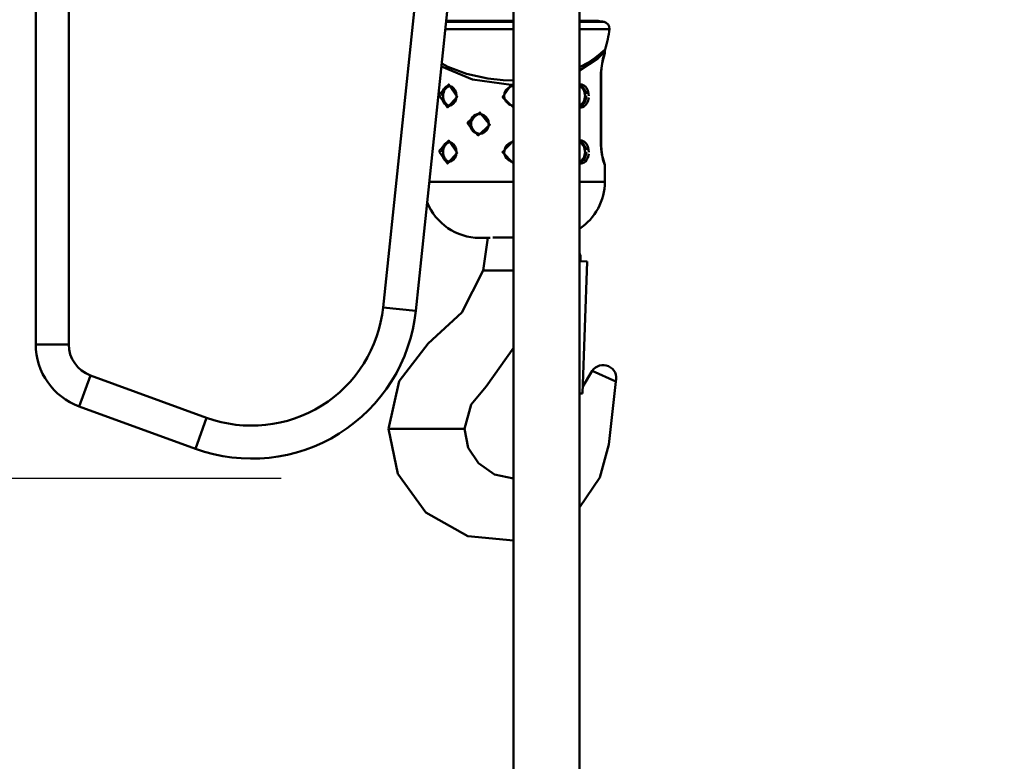
# Model space of a CAD drawing. Units: millimetres. Extents: x 59 to 11996, y 24 to 8424.
# Drawn here: x 3152 to 3406, y 2331 to 2522 of the extents above; entities that cross this region are included whole.
import ezdxf

# ---------------------------------------------------------------- set-up
doc = ezdxf.new("R2010")
doc.units = ezdxf.units.MM
doc.header["$MEASUREMENT"] = 0
doc.layers.add('(1) Shape lines', color=7, linetype='Continuous', lineweight=35)
doc.layers.add('(6) Dimensions', color=7, linetype='Continuous', lineweight=35)
doc.styles.add('Arial', font='ARIAL.TTF')
doc.dimstyles.new('Vertex Style', dxfattribs={"dimscale": 20, "dimtxt": 0.18, "dimasz": 3.6, "dimexe": 1.8, "dimexo": 0.0625, "dimgap": 1.7, "dimtad": 1, "dimdec": 1, "dimdsep": 46, "dimtxsty": 'Arial', "dimblk1": 'CLOSED', "dimblk2": 'CLOSED', "dimsah": 1, "dimcen": 0.09, "dimdle": 1.8, "dimclrd": 9, "dimclre": 9, "dimadec": 1, "dimazin": 2, "dimtfac": 0.65, "dimtdec": 4, "dimtmove": 0, "dimatfit": 3, "dimfxl": 0, "dimtolj": 1, "dimtzin": 0, "dimlwd": 25, "dimlwe": 25, "dimarcsym": 0})

# ---------------------------------------------------------------- blocks, each defined once
blk = doc.blocks.new('_Closed')
at = {"color": 0, "linetype": 'ByBlock', "lineweight": -2}
for p, q in [((-1, 0.166667), (0, 0)), ((-1, 0.166667), (-1, -0.166667)), ((0, 0), (-1, -0.166667)), ((0, 0), (-1, 0))]:
    blk.add_line(p, q, dxfattribs=at)
blk = doc.blocks.new('*D2258')
at = {"layer": '(6) Dimensions', "color": 9, "lineweight": 25}
for p, q in [((4657.21, 2753.43), (4930.82, 2753.43)), ((4894.82, 2681.43), (4894.82, 545.03)), ((2276.28, 473.03), (4930.82, 473.03))]:
    blk.add_line(p, q, dxfattribs=at)
at = {"layer": 'Defpoints', "color": 0}
for p in [(4597.21, 2753.43), (2216.28, 473.03), (4894.82, 473.03)]:
    blk.add_point(p, dxfattribs=at)
at = {"layer": '(6) Dimensions', "color": 9, "lineweight": 25, "xscale": 72, "yscale": 72, "zscale": 72}
for p, rotation in [((4894.82, 2753.43), 90), ((4894.82, 473.03), 270)]:
    blk.add_blockref('_Closed', p, dxfattribs=dict(at, rotation=rotation))
at = {"layer": '(6) Dimensions', "color": 0, "lineweight": 35, "insert": (4828.46, 1187.52), "char_height": 70, "attachment_point": 5, "rotation": 90, "style": 'Arial'}
blk.add_mtext('\\A1;3361', dxfattribs=at)
blk = doc.blocks.new('*D2268')
at = {"layer": '(6) Dimensions', "color": 9, "lineweight": 25}
for p, q in [((3338.6, 2556.17), (3628.45, 2556.17)), ((3592.45, 1403.51), (3592.45, 2484.17)), ((3312.32, 1331.51), (3628.45, 1331.51))]:
    blk.add_line(p, q, dxfattribs=at)
at = {"layer": 'Defpoints', "color": 0}
for p in [(3278.6, 2556.17), (3592.45, 2556.17), (3252.32, 1331.51)]:
    blk.add_point(p, dxfattribs=at)
at = {"layer": '(6) Dimensions', "color": 9, "lineweight": 25, "xscale": 72, "yscale": 72, "zscale": 72}
for p, rotation in [((3592.45, 2556.17), 90), ((3592.45, 1331.51), 270)]:
    blk.add_blockref('_Closed', p, dxfattribs=dict(at, rotation=rotation))
at = {"layer": '(6) Dimensions', "color": 0, "lineweight": 35, "insert": (3526.09, 1768.86), "char_height": 70, "attachment_point": 5, "rotation": 90, "style": 'Arial'}
blk.add_mtext('\\A1;2119', dxfattribs=at)
blk = doc.blocks.new('*D2270')
at = {"layer": '(6) Dimensions', "color": 9, "lineweight": 25}
for p, q in [((3219.19, 2724.52), (2733, 2724.52)), ((2769, 2652.52), (2769, 545.03)), ((2276.28, 473.03), (2805, 473.03))]:
    blk.add_line(p, q, dxfattribs=at)
at = {"layer": 'Defpoints', "color": 0}
for p in [(3279.19, 2724.52), (2216.28, 473.03), (2769, 473.03)]:
    blk.add_point(p, dxfattribs=at)
at = {"layer": '(6) Dimensions', "color": 9, "lineweight": 25, "xscale": 72, "yscale": 72, "zscale": 72}
for p, rotation in [((2769, 2724.52), 90), ((2769, 473.03), 270)]:
    blk.add_blockref('_Closed', p, dxfattribs=dict(at, rotation=rotation))
at = {"layer": '(6) Dimensions', "color": 0, "lineweight": 35, "insert": (2702.64, 1321.75), "char_height": 70, "attachment_point": 5, "rotation": 90, "style": 'Arial'}
blk.add_mtext('\\A1;3327', dxfattribs=at)
blk = doc.blocks.new('*D2271')
at = {"layer": '(6) Dimensions', "color": 9, "lineweight": 25}
for p, q in [((3219.19, 2403.95), (2903.06, 2403.95)), ((2939.06, 2331.95), (2939.06, 545.03)), ((2276.28, 473.03), (2975.06, 473.03))]:
    blk.add_line(p, q, dxfattribs=at)
at = {"layer": 'Defpoints', "color": 0}
for p in [(3279.19, 2403.95), (2216.28, 473.03), (2939.06, 473.03)]:
    blk.add_point(p, dxfattribs=at)
at = {"layer": '(6) Dimensions', "color": 9, "lineweight": 25, "xscale": 72, "yscale": 72, "zscale": 72}
for p, rotation in [((2939.06, 2403.95), 90), ((2939.06, 473.03), 270)]:
    blk.add_blockref('_Closed', p, dxfattribs=dict(at, rotation=rotation))
at = {"layer": '(6) Dimensions', "color": 0, "lineweight": 35, "insert": (2862.59, 1225.58), "char_height": 70, "attachment_point": 5, "rotation": 90, "style": 'Arial'}
blk.add_mtext('\\A1;2950(3000)', dxfattribs=at)
blk = doc.blocks.new('Crane_WorkSt_1_03b2ca01-cfba-48ba-a904-ec4a427336d8')
at = {"layer": '(1) Shape lines', "color": 7, "linetype": 'Continuous', "lineweight": 50, "ltscale": 60}
for p, q in [((1605, 2572.78), (1605, 2411.41)), ((1615, 2411.41), (1615, 2572.78)), ((1723.68, 2550.28), (1710.26, 2422.6)), ((1720.21, 2421.55), (1733.74, 2550.28)), ((1749.8, 1629.78), (1749.8, 2550.28)), ((1769.8, 2550.28), (1769.8, 1629.78)), ((1749.82, 2509.43), (1729.28, 2509.43)), ((1749.82, 2509.1), (1729.36, 2509.1)), ((1777.26, 2509.1), (1769.81, 2509.1)), ((1775.45, 2509.43), (1769.95, 2509.43)), ((1729.14, 2506.94), (1749.82, 2506.94)), ((1769.86, 2506.94), (1778.87, 2506.94)), ((1777.5, 2500.16), (1777.5, 2499.68)), ((1776.33, 2493.68), (1776.33, 2471.68)), ((1776.33, 2493.68), (1776.39, 2493.68)), ((1776.39, 2493.68), (1776.39, 2471.68)), ((1776.39, 2493.68), (1776.39, 2471.68)), ((1730.39, 2489.67), (1730.64, 2489.63)), ((1741.07, 2475.72), (1741.01, 2475.69)), ((1730.39, 2472.67), (1730.64, 2472.63)), ((1776.33, 2471.68), (1776.39, 2471.68)), ((1777.5, 2465.68), (1777.5, 2460.68)), ((1770.14, 2436.57), (1770.17, 2437.57)), ((1772.13, 2436.5), (1770.14, 2436.57)), ((1772.13, 2436.5), (1770.74, 2396.52)), ((1740.62, 2433.78), (1742.06, 2433.78)), ((1743.59, 2433.78), (1742.06, 2433.78)), ((1749.82, 2433.78), (1743.59, 2433.78)), ((1710.26, 2422.6), (1720.21, 2421.55)), ((1615, 2411.41), (1605, 2411.41)), ((1780.86, 2400.15), (1773.66, 2403.35)), ((1621.58, 2402.01), (1618.16, 2392.62)), ((1656.8, 2389.19), (1621.58, 2402.01)), ((1769.79, 2396.56), (1770.74, 2396.52)), ((1618.16, 2392.62), (1653.38, 2379.8)), ((1656.8, 2389.19), (1653.38, 2379.8)), ((1712.34, 2385.78), (1711.95, 2385.78)), ((1715.34, 2385.78), (1712.34, 2385.78)), ((1730.46, 2385.78), (1715.34, 2385.78)), ((1734.36, 2385.78), (1730.46, 2385.78)), ((1735, 2385.78), (1734.36, 2385.78))]:
    blk.add_line(p, q, dxfattribs=at)
at = {"layer": '(1) Shape lines', "color": 7, "linetype": 'Continuous', "lineweight": 50, "ltscale": 20}
for p, q in [((1777.16, 2498.52), (1776.65, 2496.49)), ((1777.42, 2499.3), (1777.37, 2499.15)), ((1776.65, 2496.49), (1776.46, 2495.13)), ((1776.66, 2496.51), (1776.65, 2496.48)), ((1776.35, 2494.48), (1776.39, 2493.68)), ((1776.46, 2495.13), (1776.39, 2493.68)), ((1730.57, 2489.65), (1729.95, 2489.71)), ((1730.53, 2489.64), (1730.53, 2489.64)), ((1731.18, 2489.39), (1730.57, 2489.65)), ((1731.73, 2488.93), (1731.18, 2489.39)), ((1732.15, 2488.34), (1731.73, 2488.93)), ((1732.44, 2487.57), (1732.14, 2488.38)), ((1732.43, 2485.75), (1732.55, 2486.68)), ((1732.55, 2486.68), (1732.44, 2487.57)), ((1747.13, 2487.6), (1747, 2486.73)), ((1747, 2486.73), (1747.1, 2485.86)), ((1747.51, 2488.39), (1747.13, 2487.6)), ((1747.24, 2487.81), (1747.24, 2487.81)), ((1730.36, 2483.67), (1731.03, 2483.89)), ((1731.03, 2483.89), (1731.64, 2484.33)), ((1731.64, 2484.33), (1732.12, 2484.96)), ((1732.1, 2484.91), (1732.43, 2485.75)), ((1747.1, 2485.86), (1747.45, 2485.06)), ((1747.45, 2485.06), (1748.55, 2484.05)), ((1748.55, 2484.05), (1749.82, 2483.71)), ((1769.78, 2483.67), (1770.05, 2483.65)), ((1741.4, 2480.37), (1740.79, 2480.82)), ((1741.9, 2479.74), (1741.4, 2480.37)), ((1742.2, 2478.99), (1741.9, 2479.74)), ((1742.15, 2477.2), (1742.3, 2478.18)), ((1742.3, 2478.18), (1742.2, 2478.99)), ((1739.44, 2475.15), (1740.29, 2475.31)), ((1740.29, 2475.31), (1741.06, 2475.71)), ((1741.06, 2475.71), (1741.69, 2476.32)), ((1741.69, 2476.32), (1742.15, 2477.2)), ((1730.57, 2472.65), (1729.95, 2472.71)), ((1731.18, 2472.39), (1730.57, 2472.65)), ((1731.73, 2471.93), (1731.18, 2472.39)), ((1732.15, 2471.34), (1731.73, 2471.93)), ((1732.44, 2470.57), (1732.14, 2471.38)), ((1776.39, 2471.65), (1776.45, 2470.39)), ((1732.1, 2467.91), (1732.43, 2468.75)), ((1732.43, 2468.75), (1732.55, 2469.68)), ((1732.55, 2469.68), (1732.44, 2470.57)), ((1776.63, 2469.02), (1776.65, 2468.89)), ((1776.64, 2468.9), (1777.16, 2466.86)), ((1730.36, 2466.67), (1731.03, 2466.89)), ((1731.03, 2466.89), (1731.64, 2467.33)), ((1731.64, 2467.33), (1732.12, 2467.96)), ((1747.43, 2468.05), (1748.6, 2467)), ((1769.78, 2466.67), (1770.05, 2466.65)), ((1776.97, 2467.6), (1777.16, 2466.84)), ((1777.18, 2466.78), (1777.38, 2466.19))]:
    blk.add_line(p, q, dxfattribs=at)
at = {"layer": '(1) Shape lines', "color": 7, "linetype": 'Continuous', "lineweight": 50, "ltscale": 60}
for points in [[(1777.6, 2500.77), (1777.5, 2500.68), (1777.23, 2500.41), (1776.2, 2499.48), (1774.6, 2498.21), (1772.53, 2496.84), (1770.06, 2495.53), (1769.78, 2495.41)], [(1769.79, 2494.38), (1775.34, 2498.04), (1777.5, 2500.16)], [(1777.5, 2499.68), (1776.92, 2497.92), (1776.33, 2493.68)], [(1727.97, 2495.61), (1737.39, 2491.68), (1749.1, 2490.08)], [(1749.82, 2491.38), (1746.7, 2491.43), (1742, 2491.93), (1735.55, 2493.38), (1729.96, 2495.51), (1728.09, 2496.54)], [(1728.13, 2486.68), (1728.15, 2487.12), (1728.21, 2487.54), (1728.39, 2488.18), (1728.67, 2488.74), (1728.96, 2489.11), (1729.3, 2489.39), (1729.67, 2489.58), (1730.08, 2489.67), (1730.37, 2489.67)], [(1730.55, 2489.64), (1730.55, 2489.64)], [(1749.1, 2490.07), (1746.49, 2486.32), (1749.82, 2483.19)], [(1749.82, 2490.15), (1749.1, 2490.07)], [(1772.63, 2486.68), (1772.59, 2487.33), (1772.5, 2487.83), (1772.35, 2488.31), (1772.15, 2488.75), (1771.91, 2489.14), (1771.63, 2489.48), (1771.31, 2489.77), (1770.96, 2489.98), (1770.58, 2490.12), (1770.19, 2490.17), (1769.8, 2490.15), (1769.78, 2490.15)], [(1769.78, 2489.67), (1769.85, 2489.67), (1770.17, 2489.63), (1770.49, 2489.51), (1770.78, 2489.33), (1771.05, 2489.08), (1771.28, 2488.79), (1771.48, 2488.45), (1771.64, 2488.07), (1771.76, 2487.67), (1771.84, 2487.23)], [(1771.87, 2486.68), (1771.85, 2486.24), (1771.79, 2485.82), (1771.61, 2485.18), (1771.33, 2484.62), (1771.04, 2484.25), (1770.7, 2483.97), (1770.33, 2483.78), (1769.92, 2483.69), (1769.78, 2483.69)], [(1730.47, 2483.7), (1730.15, 2483.68), (1729.83, 2483.73), (1729.51, 2483.85), (1729.22, 2484.03), (1728.95, 2484.28), (1728.72, 2484.57), (1728.52, 2484.91), (1728.36, 2485.29), (1728.24, 2485.69), (1728.16, 2486.13)], [(1769.78, 2483.21), (1769.91, 2483.19), (1770.28, 2483.19), (1770.76, 2483.3), (1771.21, 2483.52), (1771.62, 2483.85), (1771.97, 2484.28), (1772.31, 2484.93), (1772.53, 2485.67), (1772.61, 2486.17)], [(1736.66, 2478.18), (1736.69, 2478.62), (1736.78, 2479.05), (1737.04, 2479.7), (1737.43, 2480.26), (1737.82, 2480.63), (1738.28, 2480.91), (1738.78, 2481.1), (1739.3, 2481.18), (1739.68, 2481.17), (1740.06, 2481.1), (1740.79, 2480.82), (1740.86, 2480.77)], [(1739.58, 2481.17), (1739.58, 2481.17)], [(1739.84, 2475.23), (1739.5, 2475.19), (1739.09, 2475.21), (1738.68, 2475.29), (1738.25, 2475.46), (1737.86, 2475.7), (1737.51, 2476), (1737.21, 2476.37), (1736.98, 2476.78), (1736.8, 2477.22), (1736.7, 2477.7)], [(1740.44, 2475.39), (1740.33, 2475.34), (1740, 2475.26)], [(1728.13, 2469.68), (1728.15, 2470.12), (1728.21, 2470.54), (1728.39, 2471.18), (1728.67, 2471.74), (1728.96, 2472.11), (1729.3, 2472.39), (1729.67, 2472.58), (1730.08, 2472.67), (1730.37, 2472.67)], [(1749.82, 2473.17), (1746.47, 2469.68), (1749.82, 2466.19)], [(1772.63, 2469.68), (1772.59, 2470.33), (1772.5, 2470.83), (1772.35, 2471.31), (1772.15, 2471.75), (1771.91, 2472.14), (1771.63, 2472.48), (1771.31, 2472.77), (1770.96, 2472.98), (1770.58, 2473.12), (1770.19, 2473.17), (1769.8, 2473.15), (1769.78, 2473.15)], [(1769.78, 2472.67), (1769.85, 2472.67), (1770.17, 2472.63), (1770.49, 2472.51), (1770.78, 2472.33), (1771.05, 2472.08), (1771.28, 2471.79), (1771.48, 2471.45), (1771.64, 2471.07), (1771.76, 2470.67), (1771.84, 2470.23)], [(1776.33, 2471.68), (1776.92, 2467.43), (1777.5, 2465.68)], [(1730.47, 2466.7), (1730.15, 2466.68), (1729.83, 2466.73), (1729.51, 2466.85), (1729.22, 2467.03), (1728.95, 2467.28), (1728.72, 2467.57), (1728.52, 2467.91), (1728.36, 2468.29), (1728.24, 2468.69), (1728.16, 2469.13)], [(1771.87, 2469.68), (1771.85, 2469.24), (1771.79, 2468.82), (1771.61, 2468.18), (1771.33, 2467.62), (1771.04, 2467.25), (1770.7, 2466.97), (1770.33, 2466.78), (1769.92, 2466.69), (1769.78, 2466.69)], [(1769.78, 2466.21), (1769.91, 2466.19), (1770.28, 2466.19), (1770.76, 2466.3), (1771.21, 2466.52), (1771.62, 2466.85), (1771.97, 2467.28), (1772.31, 2467.93), (1772.53, 2468.67), (1772.61, 2469.17)], [(1749.82, 2460.68), (1743.89, 2460.68), (1737.64, 2460.68), (1734.49, 2460.68), (1731.16, 2460.68), (1730.96, 2460.68), (1727.2, 2460.68), (1725, 2460.68), (1724.32, 2460.68)], [(1777.5, 2460.68), (1777.07, 2460.68), (1776.27, 2460.68), (1775, 2460.68), (1772.81, 2460.68), (1769.78, 2460.68)], [(1739.53, 2443.68), (1739.5, 2443.68)], [(1739.5, 2443.68), (1742.71, 2443.68)], [(1742, 2443.68), (1740.62, 2433.78)], [(1743.58, 2443.78), (1744.31, 2443.78)], [(1744.31, 2443.78), (1749.82, 2443.78)], [(1711.95, 2385.78), (1715.18, 2400.23), (1723.96, 2411.71), (1734.2, 2421.06), (1740.62, 2433.78)], [(1735, 2385.78), (1736.94, 2393.15), (1741.53, 2398.67), (1749.88, 2410.41)], [(1773.66, 2403.35), (1770.8, 2398.65)], [(1780.86, 2400.15), (1778.75, 2381.11), (1775.99, 2371.11), (1769.83, 2362.01)], [(1749.82, 2352.01), (1735.99, 2353.27), (1723.2, 2360.52), (1714.78, 2372.2), (1711.95, 2385.78)], [(1749.82, 2370.78), (1744.1, 2371.99), (1739.2, 2375.38), (1736.12, 2380.1), (1735, 2385.78)]]:
    blk.add_lwpolyline(points, dxfattribs=at)
at = {"layer": '(1) Shape lines', "color": 7, "linetype": 'Continuous', "lineweight": 50, "ltscale": 20}
for points in [[(1777.42, 2499.3), (1777.38, 2499.18), (1777.16, 2498.52)], [(1749.23, 2489.6), (1748.26, 2489.14), (1747.51, 2488.39)], [(1776.39, 2471.68), (1776.43, 2470.57), (1776.64, 2468.9)], [(1777.16, 2466.86), (1777.35, 2466.27), (1777.42, 2466.06)]]:
    blk.add_lwpolyline(points, dxfattribs=at)
at = {"layer": '(1) Shape lines', "color": 7, "linetype": 'Continuous', "lineweight": 50, "ltscale": 60}
for points in [[(1727.37, 2486.68), (1729.81, 2483.19), (1732.76, 2486.42), (1730.21, 2490.16), (1727.39, 2487.19)], [(1735.98, 2478.18), (1739.15, 2474.69), (1742.68, 2477.92), (1739.65, 2481.66), (1736.01, 2478.69)], [(1727.37, 2469.68), (1729.81, 2466.19), (1732.76, 2469.42), (1730.21, 2473.16), (1727.39, 2470.19)]]:
    blk.add_lwpolyline(points, close=True, dxfattribs=at)
for centre, radius, start, end in [((1750, 2366.68), 145, 79.1658, 79.8928), ((1776.88, 2507.13), 2, 354.5829, 79.1658), ((1750, 2509.68), 29, 342.1086, 354.5829), ((1776.5, 2499.68), 1, 336.0854, 0), ((1779.5, 2500.16), 2, 162.1086, 180), ((1750, 2486.68), 3, 104.6486, 108.0794), ((1750, 2486.68), 3, 93.5347, 104.6486), ((1750, 2486.68), 3, 173.3522, 184.6838), ((1750, 2486.68), 3, 157.2655, 167.7821), ((1750, 2486.68), 3, 141.9061, 150.3495), ((1750, 2486.68), 3, 123.1021, 127.6923), ((1750, 2486.68), 3, 190.246, 200.7813), ((1750, 2486.68), 3, 207.6719, 215.1815), ((1750, 2486.68), 3, 238.4905, 243.7368), ((1750, 2469.68), 3, 93.5285, 216.3154), ((1750, 2469.68), 3, 236.7656, 266.4802), ((1776.5, 2465.68), 1, 0, 22.5), ((1760.5, 2460.68), 17, 303.1344, 0), ((1739.5, 2460.68), 17, 201.2854, 270), ((1767.17, 2437.67), 3, 358, 28.9154), ((1670.48, 2426.78), 50, 250, 354), ((1670.48, 2426.78), 40, 250, 354), ((1625, 2411.41), 20, 180, 250), ((1625, 2411.41), 10, 180, 250), ((1776.99, 2401.13), 4, 345.8502, 146.2092)]:
    blk.add_arc(centre, radius, start, end, dxfattribs=at)
for centre, major_axis, ratio, start_param, end_param in [((1730.79, 2486.68), (0, 3), 0.766044, 0.102083, 3.029582), ((1749.11, 2490.07), (0.126, -0.484), 0.025283, 4.70578, 6.283185), ((1769.21, 2486.68), (0, 3), 0.766044, 3.393248, 6.031009), ((1739.78, 2478.18), (0, 3), 0.939693, 0.016438, 3.103184), ((1730.79, 2469.68), (0, 3), 0.766044, 0.130624, 3.008354), ((1769.21, 2469.68), (0, 3), 0.766044, 3.395395, 6.029366)]:
    blk.add_ellipse(centre, major_axis=major_axis, ratio=ratio, start_param=start_param, end_param=end_param, dxfattribs=at)

msp = doc.modelspace()

# ---------------------------------------------------------------- block references
at = {"color": 7, "linetype": 'ByBlock', "xscale": 0.8503301202289169, "yscale": 0.8503301202289169}
msp.add_blockref('Crane_WorkSt_1_03b2ca01-cfba-48ba-a904-ec4a427336d8', (1791.12, 388), dxfattribs=at)

# ---------------------------------------------------------------- dimensions: what is measured, and where the dimension line sits
at = {"layer": '(6) Dimensions', "color": 7, "lineweight": 35}
for base, p1, p2, override, picture, middle in [((4894.82, 473.03), (4597.21, 2753.43), (2216.28, 473.03), {"dimtxt": 3.5, "dimexo": 3, "dimgap": 1.53125, "dimdec": 0, "dimlfac": 1.473865, "dimtxsty": 'Arial', "dimcen": 0}, '*D2258', (4894.82, 1187.52)), ((2769, 473.03), (3279.19, 2724.52), (2216.28, 473.03), {"dimtxt": 3.5, "dimexo": 3, "dimgap": 1.53125, "dimdec": 0, "dimlfac": 1.47769, "dimtxsty": 'Arial', "dimcen": 0}, '*D2270', (2769, 1321.75)), ((3592.45, 2556.17), (3252.32, 1331.51), (3278.6, 2556.17), {"dimtxt": 3.5, "dimexo": 3, "dimgap": 1.53125, "dimdec": 0, "dimlfac": 1.730277, "dimtxsty": 'Arial', "dimcen": 0}, '*D2268', (3592.45, 1768.86)), ((2939.06, 473.03), (3279.19, 2403.95), (2216.28, 473.03), {"dimtxt": 3.5, "dimexo": 3, "dimgap": 1.53125, "dimdec": 0, "dimlfac": 1.527775, "dimpost": '<>(3000)', "dimtxsty": 'Arial', "dimcen": 0}, '*D2271', (2939.06, 1225.58))]:
    dim = msp.add_linear_dim(base=base, p1=p1, p2=p2, angle=90, dimstyle='Vertex Style', override=override, dxfattribs=at)
    dim.commit()
    dim.dimension.update_dxf_attribs({"geometry": picture, "text_midpoint": middle, "dimtype": 160})

doc.saveas('drawing.dxf')
